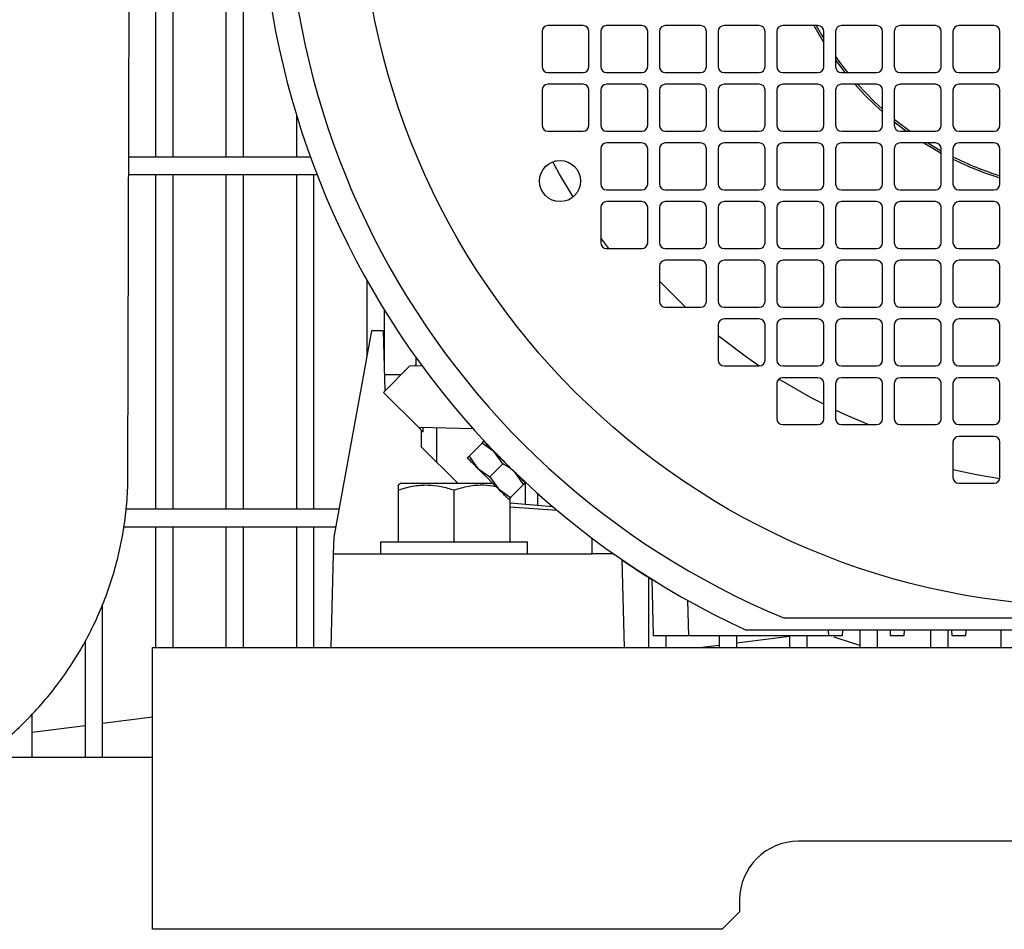
# Model space of a CAD drawing. Units: millimetres. Extents: x 41 to 378, y 25 to 228.
# Drawn here: x 126 to 142, y 73 to 89 of the extents above; entities that cross this region are included whole.
import ezdxf

# ---------------------------------------------------------------- set-up
doc = ezdxf.new("R2010")
doc.units = ezdxf.units.MM

msp = doc.modelspace()

# ---------------------------------------------------------------- linework, layer by layer
at = {"color": 7, "linetype": 'Continuous', "lineweight": 25}
for p, q in [((127.408, 80.858), (127.443, 94.431)), ((127.876, 91.975), (127.876, 86.275)), ((128.176, 86.275), (128.176, 91.975)), ((129.076, 91.975), (129.076, 86.275)), ((129.376, 86.275), (129.376, 91.975)), ((134.46, 88.415), (134.46, 87.815)), ((135.16, 88.515), (134.56, 88.515)), ((135.26, 87.815), (135.26, 88.415)), ((135.46, 88.415), (135.46, 87.815)), ((136.16, 88.515), (135.56, 88.515)), ((136.26, 87.815), (136.26, 88.415)), ((136.46, 88.415), (136.46, 87.815)), ((137.16, 88.515), (136.56, 88.515)), ((137.26, 87.815), (137.26, 88.415)), ((137.46, 88.415), (137.46, 87.815)), ((138.16, 88.515), (137.56, 88.515)), ((138.26, 87.815), (138.26, 88.415)), ((138.46, 88.415), (138.46, 87.815)), ((139.16, 88.515), (138.56, 88.515)), ((139.087, 88.515), (139.26, 88.221)), ((139.127, 88.515), (139.26, 88.287)), ((139.26, 87.815), (139.26, 88.415)), ((139.46, 88.415), (139.46, 87.815)), ((140.16, 88.515), (139.56, 88.515)), ((140.26, 87.815), (140.26, 88.415)), ((140.46, 88.415), (140.46, 87.815)), ((141.16, 88.515), (140.56, 88.515)), ((141.26, 87.815), (141.26, 88.415)), ((141.46, 88.415), (141.46, 87.815)), ((142.16, 88.515), (141.56, 88.515)), ((142.26, 87.815), (142.26, 88.415)), ((134.56, 87.715), (135.16, 87.715)), ((135.56, 87.715), (136.16, 87.715)), ((136.56, 87.715), (137.16, 87.715)), ((137.56, 87.715), (138.16, 87.715)), ((138.56, 87.715), (139.16, 87.715)), ((139.56, 87.715), (140.16, 87.715)), ((140.56, 87.715), (141.16, 87.715)), ((141.56, 87.715), (142.16, 87.715)), ((134.46, 87.415), (134.46, 86.815)), ((135.16, 87.515), (134.56, 87.515)), ((135.26, 86.815), (135.26, 87.415)), ((135.46, 87.415), (135.46, 86.815)), ((136.16, 87.515), (135.56, 87.515)), ((136.26, 86.815), (136.26, 87.415)), ((136.46, 87.415), (136.46, 86.815)), ((137.16, 87.515), (136.56, 87.515)), ((137.26, 86.815), (137.26, 87.415)), ((137.46, 87.415), (137.46, 86.815)), ((138.16, 87.515), (137.56, 87.515)), ((138.26, 86.815), (138.26, 87.415)), ((138.46, 87.415), (138.46, 86.815)), ((139.16, 87.515), (138.56, 87.515)), ((139.26, 86.815), (139.26, 87.415)), ((139.46, 87.415), (139.46, 86.815)), ((140.16, 87.515), (139.56, 87.515)), ((140.26, 86.815), (140.26, 87.415)), ((140.46, 87.415), (140.46, 86.815)), ((141.16, 87.515), (140.56, 87.515)), ((141.26, 86.815), (141.26, 87.415)), ((141.46, 87.415), (141.46, 86.815)), ((142.16, 87.515), (141.56, 87.515)), ((142.26, 86.815), (142.26, 87.415)), ((130.276, 86.996), (130.276, 86.275)), ((140.46, 86.92), (140.73, 86.715)), ((140.46, 86.875), (140.67, 86.715)), ((134.56, 86.715), (135.16, 86.715)), ((135.56, 86.715), (136.16, 86.715)), ((136.56, 86.715), (137.16, 86.715)), ((137.56, 86.715), (138.16, 86.715)), ((138.56, 86.715), (139.16, 86.715)), ((139.56, 86.715), (140.16, 86.715)), ((140.56, 86.715), (141.16, 86.715)), ((141.56, 86.715), (142.16, 86.715)), ((135.46, 86.415), (135.46, 85.815)), ((136.16, 86.515), (135.56, 86.515)), ((136.26, 85.815), (136.26, 86.415)), ((136.46, 86.415), (136.46, 85.815)), ((137.16, 86.515), (136.56, 86.515)), ((137.26, 85.815), (137.26, 86.415)), ((137.46, 86.415), (137.46, 85.815)), ((138.16, 86.515), (137.56, 86.515)), ((138.26, 85.815), (138.26, 86.415)), ((138.46, 86.415), (138.46, 85.815)), ((139.16, 86.515), (138.56, 86.515)), ((139.26, 85.815), (139.26, 86.415)), ((139.46, 86.415), (139.46, 85.815)), ((140.16, 86.515), (139.56, 86.515)), ((140.26, 85.815), (140.26, 86.415)), ((140.46, 86.415), (140.46, 85.815)), ((141.16, 86.515), (140.56, 86.515)), ((141.26, 85.815), (141.26, 86.415)), ((141.46, 86.415), (141.46, 85.815)), ((142.16, 86.515), (141.56, 86.515)), ((142.26, 85.815), (142.26, 86.415)), ((130.516, 86.275), (127.422, 86.275)), ((127.421, 85.975), (130.628, 85.975)), ((127.876, 85.975), (127.876, 80.275)), ((128.176, 80.275), (128.176, 85.975)), ((129.076, 85.975), (129.076, 80.275)), ((129.376, 80.275), (129.376, 85.975)), ((130.276, 85.975), (130.276, 80.275)), ((130.576, 80.275), (130.576, 85.975)), ((135.56, 85.715), (136.16, 85.715)), ((136.56, 85.715), (137.16, 85.715)), ((137.56, 85.715), (138.16, 85.715)), ((138.56, 85.715), (139.16, 85.715)), ((139.56, 85.715), (140.16, 85.715)), ((140.56, 85.715), (141.16, 85.715)), ((141.56, 85.715), (142.16, 85.715)), ((135.46, 85.415), (135.46, 84.815)), ((136.16, 85.515), (135.56, 85.515)), ((136.26, 84.815), (136.26, 85.415)), ((136.46, 85.415), (136.46, 84.815)), ((137.16, 85.515), (136.56, 85.515)), ((137.26, 84.815), (137.26, 85.415)), ((137.46, 85.415), (137.46, 84.815)), ((138.16, 85.515), (137.56, 85.515)), ((138.26, 84.815), (138.26, 85.415)), ((138.46, 85.415), (138.46, 84.815)), ((139.16, 85.515), (138.56, 85.515)), ((139.26, 84.815), (139.26, 85.415)), ((139.46, 85.415), (139.46, 84.815)), ((140.16, 85.515), (139.56, 85.515)), ((140.26, 84.815), (140.26, 85.415)), ((140.46, 85.415), (140.46, 84.815)), ((141.16, 85.515), (140.56, 85.515)), ((141.26, 84.815), (141.26, 85.415)), ((141.46, 85.415), (141.46, 84.815)), ((142.16, 85.515), (141.56, 85.515)), ((142.26, 84.815), (142.26, 85.415)), ((135.599, 84.715), (135.46, 84.899)), ((135.56, 84.715), (136.16, 84.715)), ((136.56, 84.715), (137.16, 84.715)), ((137.56, 84.715), (138.16, 84.715)), ((138.56, 84.715), (139.16, 84.715)), ((139.56, 84.715), (140.16, 84.715)), ((140.56, 84.715), (141.16, 84.715)), ((141.56, 84.715), (142.16, 84.715)), ((136.46, 84.415), (136.46, 83.815)), ((137.16, 84.515), (136.56, 84.515)), ((137.26, 83.815), (137.26, 84.415)), ((137.46, 84.415), (137.46, 83.815)), ((138.16, 84.515), (137.56, 84.515)), ((138.26, 83.815), (138.26, 84.415)), ((138.46, 84.415), (138.46, 83.815)), ((139.16, 84.515), (138.56, 84.515)), ((139.26, 83.815), (139.26, 84.415)), ((139.46, 84.415), (139.46, 83.815)), ((140.16, 84.515), (139.56, 84.515)), ((140.26, 83.815), (140.26, 84.415)), ((140.46, 84.415), (140.46, 83.815)), ((141.16, 84.515), (140.56, 84.515)), ((141.26, 83.815), (141.26, 84.415)), ((141.46, 84.415), (141.46, 83.815)), ((142.16, 84.515), (141.56, 84.515)), ((142.26, 83.815), (142.26, 84.415)), ((131.476, 84.177), (131.476, 82.868)), ((136.56, 83.715), (137.16, 83.715)), ((137.56, 83.715), (138.16, 83.715)), ((138.56, 83.715), (139.16, 83.715)), ((139.56, 83.715), (140.16, 83.715)), ((140.56, 83.715), (141.16, 83.715)), ((141.56, 83.715), (142.16, 83.715)), ((131.776, 82.71), (131.776, 83.667)), ((137.46, 83.415), (137.46, 82.815)), ((138.16, 83.515), (137.56, 83.515)), ((138.26, 82.815), (138.26, 83.415)), ((138.46, 83.415), (138.46, 82.815)), ((139.16, 83.515), (138.56, 83.515)), ((139.26, 82.815), (139.26, 83.415)), ((139.46, 83.415), (139.46, 82.815)), ((140.16, 83.515), (139.56, 83.515)), ((140.26, 82.815), (140.26, 83.415)), ((140.46, 83.415), (140.46, 82.815)), ((141.16, 83.515), (140.56, 83.515)), ((141.26, 82.815), (141.26, 83.415)), ((141.46, 83.415), (141.46, 82.815)), ((142.16, 83.515), (141.56, 83.515)), ((142.26, 82.815), (142.26, 83.415)), ((131.558, 83.315), (130.912, 79.798)), ((131.76, 83.315), (131.558, 83.315)), ((131.787, 82.292), (131.76, 83.315)), ((132.31, 82.863), (132.31, 82.719)), ((131.76, 82.265), (132.21, 82.715)), ((132.21, 82.715), (132.412, 82.722)), ((132.31, 82.726), (132.292, 82.718)), ((137.56, 82.715), (138.16, 82.715)), ((138.56, 82.715), (139.16, 82.715)), ((139.56, 82.715), (140.16, 82.715)), ((140.56, 82.715), (141.16, 82.715)), ((141.56, 82.715), (142.16, 82.715)), ((132.06, 82.565), (131.78, 82.565)), ((132.133, 82.638), (132.11, 82.625)), ((132.11, 82.625), (132.11, 82.615)), ((132.12, 82.625), (132.11, 82.625)), ((139.16, 82.515), (138.56, 82.515)), ((140.16, 82.515), (139.56, 82.515)), ((141.16, 82.515), (140.56, 82.515)), ((142.16, 82.515), (141.56, 82.515)), ((138.46, 82.415), (138.46, 81.815)), ((139.26, 81.815), (139.26, 82.415)), ((139.46, 82.415), (139.46, 81.815)), ((140.26, 81.815), (140.26, 82.415)), ((140.46, 82.415), (140.46, 81.815)), ((141.26, 81.815), (141.26, 82.415)), ((141.46, 82.415), (141.46, 81.815)), ((142.26, 81.815), (142.26, 82.415)), ((132.36, 81.665), (131.76, 82.265)), ((138.56, 81.715), (139.16, 81.715)), ((139.56, 81.715), (140.16, 81.715)), ((140.56, 81.715), (141.16, 81.715)), ((141.56, 81.715), (142.16, 81.715)), ((133.29, 81.641), (132.36, 81.665)), ((132.41, 81.615), (132.36, 81.665)), ((132.41, 81.332), (132.41, 81.615)), ((132.41, 81.615), (132.436, 81.59)), ((132.436, 81.59), (132.434, 81.663)), ((132.66, 81.657), (132.66, 81.082)), ((142.16, 81.515), (141.56, 81.515)), ((133.438, 81.399), (133.218, 81.18)), ((133.438, 81.399), (133.469, 81.431)), ((133.646, 81.254), (133.438, 81.399)), ((141.46, 81.415), (141.46, 80.815)), ((142.26, 80.815), (142.26, 81.415)), ((133.027, 80.715), (132.41, 81.332)), ((133.186, 81.148), (133.218, 81.18)), ((133.218, 81.18), (133.363, 80.971)), ((133.791, 81.046), (133.646, 81.254)), ((133.791, 81.046), (133.572, 80.826)), ((133.363, 80.971), (133.572, 80.826)), ((134.145, 80.692), (134, 80.901)), ((132.06, 80.715), (132.01, 80.686)), ((132.06, 80.715), (133.62, 80.715)), ((133.572, 80.826), (133.717, 80.618)), ((134.145, 80.692), (133.925, 80.473)), ((134.176, 80.724), (134.145, 80.692)), ((134.176, 80.724), (134.176, 80.736)), ((134.176, 80.354), (134.176, 80.723)), ((141.56, 80.715), (142.16, 80.715)), ((132.01, 80.601), (132.01, 79.715)), ((132.96, 80.601), (132.96, 79.715)), ((133.717, 80.618), (133.925, 80.473)), ((134.391, 80.335), (134.386, 80.545)), ((133.925, 80.473), (133.894, 80.441)), ((133.91, 80.458), (133.91, 79.715)), ((134.65, 80.314), (133.91, 80.376)), ((131, 80.275), (127.375, 80.275)), ((133.91, 80.313), (134.717, 80.257)), ((127.339, 79.975), (130.945, 79.975)), ((127.876, 79.975), (127.876, 77.915)), ((128.176, 77.915), (128.176, 79.975)), ((129.076, 79.975), (129.076, 77.915)), ((129.376, 77.915), (129.376, 79.975)), ((130.276, 79.975), (130.276, 77.915)), ((130.576, 77.915), (130.576, 79.975)), ((130.912, 79.798), (130.905, 79.515)), ((131.71, 79.715), (131.71, 79.515)), ((131.71, 79.715), (134.21, 79.715)), ((134.21, 79.515), (134.21, 79.715)), ((135.316, 79.515), (135.316, 79.78)), ((130.905, 79.515), (130.863, 77.915)), ((130.905, 79.515), (135.316, 79.515)), ((135.678, 79.515), (135.316, 79.515)), ((135.818, 79.418), (135.857, 77.915)), ((136.276, 79.11), (136.276, 77.915)), ((136.36, 78.115), (136.335, 79.079)), ((136.96, 78.115), (136.944, 78.719)), ((126.976, 76.045), (126.976, 78.654)), ((149.784, 78.215), (137.937, 78.215)), ((139.345, 78.115), (139.342, 78.215)), ((139.578, 78.215), (139.575, 78.115)), ((139.876, 78.215), (139.876, 77.915)), ((140.176, 77.915), (140.176, 78.215)), ((140.395, 78.115), (140.393, 78.215)), ((140.628, 78.215), (140.625, 78.115)), ((141.076, 78.215), (141.076, 77.915)), ((141.376, 77.915), (141.376, 78.215)), ((141.445, 78.115), (141.442, 78.215)), ((141.678, 78.215), (141.675, 78.115)), ((142.276, 78.215), (142.276, 77.915)), ((126.676, 78.017), (126.676, 76.045)), ((136.96, 78.115), (136.36, 78.115)), ((136.576, 77.915), (136.576, 78.115)), ((139.345, 78.115), (136.96, 78.115)), ((137.476, 78.115), (137.476, 77.915)), ((137.776, 77.915), (137.776, 78.115)), ((137.776, 77.996), (138.676, 78.11)), ((138.676, 78.115), (138.676, 77.915)), ((138.976, 77.915), (138.976, 78.115)), ((139.575, 78.115), (139.345, 78.115)), ((140.625, 78.115), (140.395, 78.115)), ((141.675, 78.115), (141.445, 78.115)), ((127.826, 77.915), (158.826, 77.915)), ((127.826, 77.015), (127.826, 77.915)), ((137.136, 77.915), (137.476, 77.958)), ((127.826, 73.115), (127.826, 77.015)), ((125.776, 76.045), (125.776, 76.785)), ((126.976, 76.628), (127.826, 76.735)), ((125.776, 76.475), (126.676, 76.59)), ((127.826, 76.045), (119.516, 76.045)), ((147.826, 74.615), (138.826, 74.615)), ((137.826, 73.615), (137.826, 73.415)), ((137.526, 73.115), (137.826, 73.415)), ((137.526, 73.115), (127.826, 73.115))]:
    msp.add_line(p, q, dxfattribs=at)
at = {"color": 7, "linetype": 'Continuous', "lineweight": 25, "flags": 128}
for points in [[(139.46, 87.985), (139.543, 87.871), (139.665, 87.715)], [(139.46, 87.925), (139.515, 87.85), (139.62, 87.715)], [(139.835, 87.515), (140.119, 87.221), (140.26, 87.09)], [(140.966, 86.515), (141.143, 86.408), (141.26, 86.342)], [(141.032, 86.515), (141.16, 86.439), (141.26, 86.382)], [(134.988, 85.594), (134.756, 85.984), (134.642, 86.192)], [(136.904, 83.715), (136.47, 84.148), (136.46, 84.159)], [(138.152, 82.715), (137.941, 82.863), (137.46, 83.23)], [(139.26, 82.061), (139.046, 82.173), (138.496, 82.492)], [(140.015, 81.715), (139.63, 81.882), (139.46, 81.962)], [(133.469, 81.431), (133.472, 81.428), (133.481, 81.419), (133.496, 81.404), (133.517, 81.384), (133.542, 81.358), (133.573, 81.327), (133.608, 81.293), (133.646, 81.254)], [(133.646, 81.254), (133.666, 81.234), (133.688, 81.213), (133.709, 81.191), (133.731, 81.169), (133.754, 81.146), (133.777, 81.124), (133.8, 81.101), (133.823, 81.077)], [(133.363, 80.971), (133.325, 81.01), (133.29, 81.045), (133.26, 81.075), (133.234, 81.101), (133.213, 81.121), (133.199, 81.136), (133.189, 81.145), (133.186, 81.148)], [(133.823, 81.077), (133.846, 81.054), (133.869, 81.031), (133.892, 81.009), (133.914, 80.986), (133.937, 80.964), (133.958, 80.942), (133.979, 80.921), (134, 80.901)], [(133.717, 80.618), (133.675, 80.659), (133.632, 80.703), (133.586, 80.748), (133.54, 80.795), (133.494, 80.841), (133.449, 80.886), (133.405, 80.93), (133.363, 80.971)], [(134, 80.901), (134.038, 80.862), (134.073, 80.827), (134.103, 80.797), (134.129, 80.771), (134.15, 80.751), (134.164, 80.736), (134.173, 80.727), (134.176, 80.724)], [(142.257, 80.789), (141.861, 80.858), (141.46, 80.944)], [(133.894, 80.441), (133.891, 80.444), (133.882, 80.453), (133.867, 80.468), (133.846, 80.488), (133.821, 80.514), (133.79, 80.545), (133.755, 80.579), (133.717, 80.618)], [(139.429, 78.099), (139.744, 77.996), (139.876, 77.955)]]:
    msp.add_lwpolyline(points, dxfattribs=at)
at = {"color": 7, "linetype": 'Continuous', "lineweight": 25}
for centre, radius in [((143.86, 91.115), 12.5), ((134.767, 85.865), 0.35)]:
    msp.add_circle(centre, radius, dxfattribs=at)
for centre, radius, start, end in [((143.86, 91.115), 14.195, 294.664, 245.336), ((143.86, 91.115), 13.75, 292.5364, 247.4636), ((134.56, 88.415), 0.1, 90, 180), ((135.16, 88.415), 0.1, 0, 90), ((135.56, 88.415), 0.1, 90, 180), ((136.16, 88.415), 0.1, 0, 90), ((136.56, 88.415), 0.1, 90, 180), ((137.16, 88.415), 0.1, 0, 90), ((137.56, 88.415), 0.1, 90, 180), ((138.16, 88.415), 0.1, 0, 90), ((138.56, 88.415), 0.1, 90, 180), ((139.16, 88.415), 0.1, 0, 90), ((139.56, 88.415), 0.1, 90, 180), ((140.16, 88.415), 0.1, 0, 90), ((140.56, 88.415), 0.1, 90, 180), ((141.16, 88.415), 0.1, 0, 90), ((141.56, 88.415), 0.1, 90, 180), ((142.16, 88.415), 0.1, 0, 90), ((134.56, 87.815), 0.1, 180, 270), ((135.16, 87.815), 0.1, 270, 0), ((135.56, 87.815), 0.1, 180, 270), ((136.16, 87.815), 0.1, 270, 0), ((136.56, 87.815), 0.1, 180, 270), ((137.16, 87.815), 0.1, 270, 0), ((137.56, 87.815), 0.1, 180, 270), ((138.16, 87.815), 0.1, 270, 0), ((138.56, 87.815), 0.1, 180, 270), ((139.16, 87.815), 0.1, 270, 0), ((139.56, 87.815), 0.1, 180, 270), ((140.16, 87.815), 0.1, 270, 0), ((140.56, 87.815), 0.1, 180, 270), ((141.16, 87.815), 0.1, 270, 0), ((141.56, 87.815), 0.1, 180, 270), ((142.16, 87.815), 0.1, 270, 0), ((134.56, 87.415), 0.1, 90, 180), ((135.16, 87.415), 0.1, 0, 90), ((135.56, 87.415), 0.1, 90, 180), ((136.16, 87.415), 0.1, 0, 90), ((136.56, 87.415), 0.1, 90, 180), ((137.16, 87.415), 0.1, 0, 90), ((137.56, 87.415), 0.1, 90, 180), ((138.16, 87.415), 0.1, 0, 90), ((138.56, 87.415), 0.1, 90, 180), ((139.16, 87.415), 0.1, 0, 90), ((139.56, 87.415), 0.1, 90, 180), ((143.86, 91.115), 5.435, 221.4819, 228.5181), ((140.16, 87.415), 0.1, 0, 90), ((140.56, 87.415), 0.1, 90, 180), ((141.16, 87.415), 0.1, 0, 90), ((141.56, 87.415), 0.1, 90, 180), ((142.16, 87.415), 0.1, 0, 90), ((134.56, 86.815), 0.1, 180, 270), ((135.16, 86.815), 0.1, 270, 0), ((135.56, 86.815), 0.1, 180, 270), ((136.16, 86.815), 0.1, 270, 0), ((136.56, 86.815), 0.1, 180, 270), ((137.16, 86.815), 0.1, 270, 0), ((137.56, 86.815), 0.1, 180, 270), ((138.16, 86.815), 0.1, 270, 0), ((138.56, 86.815), 0.1, 180, 270), ((139.16, 86.815), 0.1, 270, 0), ((139.56, 86.815), 0.1, 180, 270), ((140.16, 86.815), 0.1, 270, 0), ((140.56, 86.815), 0.1, 180, 270), ((141.16, 86.815), 0.1, 270, 0), ((141.56, 86.815), 0.1, 180, 270), ((142.16, 86.815), 0.1, 270, 0), ((135.56, 86.415), 0.1, 90, 180), ((136.16, 86.415), 0.1, 0, 90), ((136.56, 86.415), 0.1, 90, 180), ((137.16, 86.415), 0.1, 0, 90), ((137.56, 86.415), 0.1, 90, 180), ((138.16, 86.415), 0.1, 0, 90), ((138.56, 86.415), 0.1, 90, 180), ((139.16, 86.415), 0.1, 0, 90), ((139.56, 86.415), 0.1, 90, 180), ((140.16, 86.415), 0.1, 0, 90), ((140.56, 86.415), 0.1, 90, 180), ((141.16, 86.415), 0.1, 0, 90), ((141.56, 86.415), 0.1, 90, 180), ((142.16, 86.415), 0.1, 0, 90), ((143.86, 91.115), 5.4, 243.6122, 252.7647), ((143.86, 91.115), 5.435, 243.7947, 252.8789), ((135.56, 85.815), 0.1, 180, 270), ((136.16, 85.815), 0.1, 270, 0), ((136.56, 85.815), 0.1, 180, 270), ((137.16, 85.815), 0.1, 270, 0), ((137.56, 85.815), 0.1, 180, 270), ((138.16, 85.815), 0.1, 270, 0), ((138.56, 85.815), 0.1, 180, 270), ((139.16, 85.815), 0.1, 270, 0), ((139.56, 85.815), 0.1, 180, 270), ((140.16, 85.815), 0.1, 270, 0), ((140.56, 85.815), 0.1, 180, 270), ((141.16, 85.815), 0.1, 270, 0), ((141.56, 85.815), 0.1, 180, 270), ((142.16, 85.815), 0.1, 270, 0), ((135.56, 85.415), 0.1, 90, 180), ((136.16, 85.415), 0.1, 0, 90), ((136.56, 85.415), 0.1, 90, 180), ((137.16, 85.415), 0.1, 0, 90), ((137.56, 85.415), 0.1, 90, 180), ((138.16, 85.415), 0.1, 0, 90), ((138.56, 85.415), 0.1, 90, 180), ((139.16, 85.415), 0.1, 0, 90), ((139.56, 85.415), 0.1, 90, 180), ((140.16, 85.415), 0.1, 0, 90), ((140.56, 85.415), 0.1, 90, 180), ((141.16, 85.415), 0.1, 0, 90), ((141.56, 85.415), 0.1, 90, 180), ((142.16, 85.415), 0.1, 0, 90), ((135.56, 84.815), 0.1, 180, 270), ((136.16, 84.815), 0.1, 270, 360), ((136.56, 84.815), 0.1, 180, 270), ((137.16, 84.815), 0.1, 270, 0), ((137.56, 84.815), 0.1, 180, 270), ((138.16, 84.815), 0.1, 270, 0), ((138.56, 84.815), 0.1, 180, 270), ((139.16, 84.815), 0.1, 270, 0), ((139.56, 84.815), 0.1, 180, 270), ((140.16, 84.815), 0.1, 270, 0), ((140.56, 84.815), 0.1, 180, 270), ((141.16, 84.815), 0.1, 270, 360), ((141.56, 84.815), 0.1, 180, 270), ((142.16, 84.815), 0.1, 270, 0), ((136.56, 84.415), 0.1, 90, 180), ((137.16, 84.415), 0.1, 0, 90), ((137.56, 84.415), 0.1, 90, 180), ((138.16, 84.415), 0.1, 0, 90), ((138.56, 84.415), 0.1, 90, 180), ((139.16, 84.415), 0.1, 0, 90), ((139.56, 84.415), 0.1, 90, 180), ((140.16, 84.415), 0.1, 0, 90), ((140.56, 84.415), 0.1, 90, 180), ((141.16, 84.415), 0.1, 0, 90), ((141.56, 84.415), 0.1, 90, 180), ((142.16, 84.415), 0.1, 0, 90), ((136.56, 83.815), 0.1, 180, 270), ((137.16, 83.815), 0.1, 270, 0), ((137.56, 83.815), 0.1, 180, 270), ((138.16, 83.815), 0.1, 270, 0), ((138.56, 83.815), 0.1, 180, 270), ((139.16, 83.815), 0.1, 270, 0), ((139.56, 83.815), 0.1, 180, 270), ((140.16, 83.815), 0.1, 270, 0), ((140.56, 83.815), 0.1, 180, 270), ((141.16, 83.815), 0.1, 270, 360), ((141.56, 83.815), 0.1, 180, 270), ((142.16, 83.815), 0.1, 270, 0), ((137.56, 83.415), 0.1, 90, 180), ((138.16, 83.415), 0.1, 0, 90), ((138.56, 83.415), 0.1, 90, 180), ((139.16, 83.415), 0.1, 0, 90), ((139.56, 83.415), 0.1, 90, 180), ((140.16, 83.415), 0.1, 0, 90), ((140.56, 83.415), 0.1, 90, 180), ((141.16, 83.415), 0.1, 0, 90), ((141.56, 83.415), 0.1, 90, 180), ((142.16, 83.415), 0.1, 0, 90), ((137.56, 82.815), 0.1, 180, 270), ((138.16, 82.815), 0.1, 270, 0), ((138.56, 82.815), 0.1, 180, 270), ((139.16, 82.815), 0.1, 270, 0), ((139.56, 82.815), 0.1, 180, 270), ((140.16, 82.815), 0.1, 270, 0), ((140.56, 82.815), 0.1, 180, 270), ((141.16, 82.815), 0.1, 270, 360), ((141.56, 82.815), 0.1, 180, 270), ((142.16, 82.815), 0.1, 270, 0), ((138.56, 82.415), 0.1, 90, 180), ((139.16, 82.415), 0.1, 0, 90), ((139.56, 82.415), 0.1, 90, 180), ((140.16, 82.415), 0.1, 0, 90), ((140.56, 82.415), 0.1, 90, 180), ((141.16, 82.415), 0.1, 0, 90), ((141.56, 82.415), 0.1, 90, 180), ((142.16, 82.415), 0.1, 0, 90), ((138.56, 81.815), 0.1, 180, 270), ((139.16, 81.815), 0.1, 270, 0), ((139.56, 81.815), 0.1, 180, 270), ((140.16, 81.815), 0.1, 270, 0), ((140.56, 81.815), 0.1, 180, 270), ((141.16, 81.815), 0.1, 270, 0), ((141.56, 81.815), 0.1, 180, 270), ((142.16, 81.815), 0.1, 270, 0), ((141.56, 81.415), 0.1, 90, 180), ((142.16, 81.415), 0.1, 0, 90), ((141.56, 80.815), 0.1, 180, 270), ((142.16, 80.815), 0.1, 270, 0), ((143.86, 91.115), 14.2, 235.5571, 237.9989), ((138.826, 73.615), 1, 90, 180)]:
    msp.add_arc(centre, radius, start, end, dxfattribs=at)
for points, knots in [([(134, 80.901), (133.984, 80.915), (133.923, 80.974), (133.848, 81.015), (133.791, 81.046)], [0, 0, 0, 0, 0.251036, 1, 1, 1, 1]), ([(124.935, 76.045), (125.048, 76.13), (125.276, 76.301), (125.596, 76.59), (125.897, 76.902), (126.174, 77.236), (126.426, 77.589), (126.652, 77.96), (126.851, 78.346), (127.02, 78.745), (127.161, 79.155), (127.271, 79.575), (127.349, 80.002), (127.398, 80.43), (127.405, 80.717), (127.408, 80.858)], [0, 0, 0, 0, 0.075307, 0.152492, 0.229676, 0.30686, 0.384045, 0.461229, 0.538413, 0.615597, 0.692781, 0.769965, 0.847149, 0.924333, 1, 1, 1, 1]), ([(132.01, 80.601), (132.093, 80.626), (132.259, 80.675), (132.506, 80.694), (132.742, 80.667), (132.887, 80.623), (132.96, 80.601)], [0, 0, 0, 0, 0.264606, 0.53495, 0.765345, 1, 1, 1, 1]), ([(132.01, 80.68), (132.01, 80.681), (132.01, 80.684), (132.01, 80.647), (132.01, 80.612), (132.01, 80.601)], [0, 0, 0, 0, 0.267087, 0.783616, 1, 1, 1, 1]), ([(132.96, 80.601), (133.042, 80.626), (133.209, 80.675), (133.451, 80.696), (133.605, 80.673), (133.672, 80.663)], [0, 0, 0, 0, 0.354247, 0.716174, 1, 1, 1, 1]), ([(149.13, 78.415), (148.92, 78.415), (148.499, 78.415), (147.816, 78.415), (147.159, 78.415), (146.536, 78.415), (145.962, 78.415), (145.328, 78.415), (144.631, 78.415), (143.963, 78.415), (143.378, 78.415), (142.882, 78.415), (142.338, 78.415), (141.758, 78.415), (141.153, 78.415), (140.52, 78.415), (139.869, 78.415), (139.205, 78.415), (138.795, 78.415), (138.59, 78.415)], [0, 0, 0, 0, 0.074783, 0.149614, 0.224278, 0.27612, 0.32804, 0.379774, 0.439124, 0.498421, 0.538016, 0.577754, 0.617385, 0.671941, 0.726719, 0.781408, 0.854188, 0.927116, 1, 1, 1, 1])]:
    msp.add_open_spline(points, degree=3, knots=knots, dxfattribs=at)

doc.saveas('drawing.dxf')
